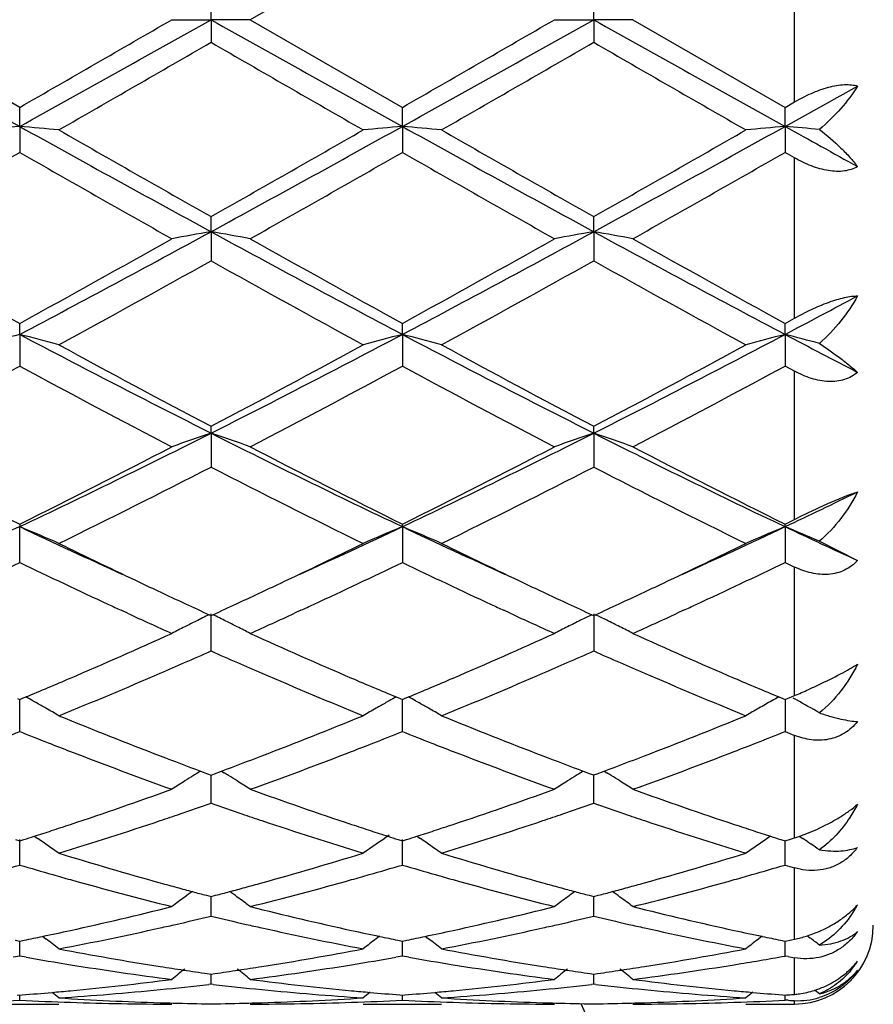
# Model space of a CAD drawing. Units: inches. Extents: x 5.6 to 16.3, y 6.8 to 11.7.
# Drawn here: x 6.3 to 6.5, y 10 to 10.3 of the extents above; entities that cross this region are included whole.
import ezdxf

# ---------------------------------------------------------------- set-up
doc = ezdxf.new("R2010")
doc.units = ezdxf.units.IN
doc.header["$LTSCALE"] = 1.21
doc.header["$MEASUREMENT"] = 0
doc.layers.get('0').update_dxf_attribs({"linetype": 'CONTINUOUS'})

msp = doc.modelspace()

# ---------------------------------------------------------------- linework, layer by layer
at = {"color": 7, "linetype": 'CONTINUOUS'}
for p, q in [((6.3811018845, 10.2974425485), (6.3424730805, 10.2751695021)), ((6.3325180681, 10.2751695021), (6.3325179407, 10.2809163299)), ((6.429685919, 10.2751695021), (6.4296858317, 10.2809164509)), ((6.2839341333, 10.2528965021), (6.2453045759, 10.2751695021)), ((6.3225637539, 10.2751695021), (6.3325180681, 10.2751695021)), ((6.3325180681, 10.2751695021), (6.3325179407, 10.2694226741)), ((6.3424730805, 10.2751695021), (6.3325180681, 10.2751695021)), ((6.3424730805, 10.2751695021), (6.3811018846, 10.252896456)), ((6.4197313574, 10.2751695021), (6.429685919, 10.2751695021)), ((6.429685919, 10.2751695021), (6.4296858317, 10.2694225531)), ((6.4396409532, 10.2751695021), (6.429685919, 10.2751695021)), ((6.4396409532, 10.2751695021), (6.4782697211, 10.2528961369)), ((6.4782696352, 10.2480741146), (6.4966824632, 10.2583211926)), ((6.2839340598, 10.2480741696), (6.283934133, 10.2528965022)), ((6.3811017571, 10.2480741641), (6.3811018845, 10.2528964561)), ((6.4782696352, 10.2480741146), (6.4782697209, 10.252896137)), ((6.4782697211, 10.2528961369), (6.4806823427, 10.2542838193)), ((6.2839340598, 10.2480741696), (6.283934133, 10.2414750574)), ((6.3811017571, 10.2480741641), (6.3811018845, 10.2414751033)), ((6.4782696352, 10.2480741146), (6.4782697209, 10.2414754207)), ((6.4806823427, 10.2400957764), (6.4782697209, 10.2414754207)), ((6.3325180681, 10.2213195698), (6.3325179407, 10.2251567114)), ((6.429685919, 10.2213196059), (6.4296858317, 10.22515683)), ((6.3325180681, 10.2213195698), (6.3325179407, 10.2139512255)), ((6.429685919, 10.2213196059), (6.4296858317, 10.2139511082)), ((6.2839340598, 10.1952421777), (6.283934133, 10.1980459183)), ((6.3811017571, 10.1952421612), (6.3811018845, 10.1980458743)), ((6.4782696352, 10.1952420154), (6.4782697209, 10.1980455696)), ((6.4782697211, 10.1980455696), (6.4806823427, 10.1993717059)), ((6.2839340598, 10.1952421777), (6.283934133, 10.1871971926)), ((6.3811017571, 10.1952421612), (6.3811018845, 10.1871972359)), ((6.4782696352, 10.1952420154), (6.4782697209, 10.1871975358)), ((6.4806823427, 10.1858951108), (6.4782697209, 10.1871975358)), ((6.3325180681, 10.1701698978), (6.3325179407, 10.1719049432)), ((6.3325180681, 10.1701698978), (6.3325179407, 10.1615495169)), ((6.429685919, 10.1701699683), (6.4296858317, 10.1719050533)), ((6.429685919, 10.1701699683), (6.4296858317, 10.1615494091)), ((6.4782697211, 10.1470623182), (6.4806823427, 10.1482604105)), ((6.283934133, 10.147062633), (6.2839340598, 10.1464180756)), ((6.283934133, 10.1373306265), (6.2839340598, 10.1464180756)), ((6.3811017571, 10.1464180491), (6.3811018845, 10.1470625933)), ((6.3811017571, 10.1464180491), (6.3811018845, 10.1373306653)), ((6.4782696352, 10.1464178142), (6.4782697209, 10.1470623182)), ((6.4782696352, 10.1464178142), (6.4782697209, 10.1373309326)), ((6.4869866165, 10.1427039352), (6.4966824632, 10.1378237297)), ((6.4782697209, 10.1373309326), (6.4806823427, 10.1361710358)), ((6.3113289269, 10.1244203814), (6.309687712, 10.1251773705)), ((6.3553499048, 10.1251774608), (6.3537051348, 10.1244188398)), ((6.4084953226, 10.1244209968), (6.406855447, 10.1251773862)), ((6.4525174479, 10.1251774735), (6.450874395, 10.1244196235)), ((6.3320431482, 10.1240495596), (6.3325179407, 10.123831291)), ((6.3325179407, 10.114845189), (6.3325180681, 10.1242853445)), ((6.3325179407, 10.123831291), (6.3329928606, 10.1240496406)), ((6.4292110137, 10.1240496712), (6.4296858316, 10.1238313872)), ((6.429685919, 10.1242854458), (6.4296858317, 10.114845096)), ((6.4296858316, 10.1238313872), (6.4301607363, 10.1240497266)), ((6.2833786804, 10.1027352258), (6.283934133, 10.1025031611)), ((6.283934133, 10.0943758774), (6.2839340717, 10.1025034029)), ((6.283934133, 10.1025031611), (6.2844894419, 10.102735152)), ((6.2844894419, 10.102735152), (6.2855112912, 10.1031627894)), ((6.3795246052, 10.1031628571), (6.3805463768, 10.1027352192)), ((6.3805463768, 10.1027352192), (6.3811018845, 10.1025031276)), ((6.3811018845, 10.0943759094), (6.3811017777, 10.1025033694)), ((6.3811018845, 10.1025031276), (6.3816571425, 10.1027350909)), ((6.3816571425, 10.1027350909), (6.3826790173, 10.1031627273)), ((6.4766925488, 10.1031625712), (6.4777142766, 10.1027349576)), ((6.4777142766, 10.1027349576), (6.4782697211, 10.1025028961)), ((6.4782696491, 10.1025031684), (6.4782696641, 10.1008281787)), ((6.4782697211, 10.1025028961), (6.4798781383, 10.1031756166)), ((6.4798781383, 10.1031756166), (6.4806823427, 10.1035128669)), ((6.4811919909, 10.1024227901), (6.4803416154, 10.1028990796)), ((6.2872737469, 10.1021885145), (6.2881079189, 10.1017178571)), ((6.3777619266, 10.1021885253), (6.3769282176, 10.1017181612)), ((6.3844413691, 10.1021885048), (6.3852756352, 10.1017177913)), ((6.4782696641, 10.1008281787), (6.4782696927, 10.0976036261)), ((6.4782696927, 10.0976036261), (6.4782697209, 10.0943761308)), ((6.3298773459, 10.0843425194), (6.3291784553, 10.0839084566)), ((6.3298794574, 10.0843267785), (6.3316535279, 10.0836667854)), ((6.3316535279, 10.0836667854), (6.3325179407, 10.0833463686)), ((6.3325179407, 10.0833463686), (6.3333826323, 10.0836669219)), ((6.3325179407, 10.0761801914), (6.3325180335, 10.0833464149)), ((6.3333826323, 10.0836669219), (6.335156609, 10.0843269486)), ((6.3351587297, 10.0843426826), (6.3358578929, 10.0839084832)), ((6.4270451531, 10.0843426333), (6.4263462262, 10.083908551)), ((6.4270472726, 10.0843269), (6.4288213673, 10.0836668876)), ((6.4288213673, 10.0836668876), (6.4296858317, 10.0833464462)), ((6.4296858317, 10.0833464462), (6.4305504902, 10.0836669825)), ((6.4296858317, 10.076180118), (6.4296858954, 10.0833464925)), ((6.4305504902, 10.0836669825), (6.4323245154, 10.0843270164)), ((6.4323266393, 10.0843427473), (6.4330257642, 10.0839085641)), ((6.2876177737, 10.0678015163), (6.2885043331, 10.0672012416)), ((6.3847854688, 10.0678014539), (6.3856720402, 10.0672011673)), ((6.4745861268, 10.0678013857), (6.4736998631, 10.0672013498)), ((6.4818855155, 10.0678469221), (6.4828281522, 10.0672088351)), ((6.2828567863, 10.0669455032), (6.283934133, 10.0666019006)), ((6.283934133, 10.0604868755), (6.2839340845, 10.0670044458)), ((6.283934133, 10.0666019006), (6.2850113029, 10.0669454264)), ((6.3800244723, 10.0669455045), (6.3811018845, 10.0666018751)), ((6.3811018845, 10.0604868993), (6.3811018, 10.0670044226)), ((6.3811018845, 10.0666018751), (6.3821789902, 10.0669453709)), ((6.4771924035, 10.0669452922), (6.4782697209, 10.0666016985)), ((6.4782697209, 10.0604870636), (6.4782696676, 10.066601674)), ((6.4782697209, 10.0666016985), (6.4798781384, 10.0671151177)), ((6.4798781384, 10.0671151177), (6.4806823427, 10.0673729036)), ((6.4840977079, 10.0663439023), (6.4848540845, 10.0658255477)), ((6.3313466007, 10.0527884101), (6.3325179407, 10.0524802592)), ((6.3325179407, 10.0524802592), (6.3336896052, 10.0527885275)), ((6.3325179407, 10.0474933488), (6.332518006, 10.0524800145)), ((6.4285144301, 10.0527884867), (6.4296858317, 10.0524803141)), ((6.4296858317, 10.0524803141), (6.4308574603, 10.0527885685)), ((6.4296858317, 10.0474932987), (6.4296858766, 10.0524800639)), ((6.282803788, 10.0413895395), (6.283934133, 10.0411590905)), ((6.283934133, 10.037362957), (6.2839341037, 10.0411588072)), ((6.283934133, 10.0411590905), (6.2850642852, 10.0413894864)), ((6.2897520295, 10.04238989), (6.2905919331, 10.0417481142)), ((6.3752836548, 10.0423900371), (6.3744435449, 10.0417481452)), ((6.3799714689, 10.0413895416), (6.3811018845, 10.0411590742)), ((6.3811018845, 10.0373629713), (6.3811018334, 10.0411587955)), ((6.3811018845, 10.0411590742), (6.3822319657, 10.0413894492)), ((6.3869196931, 10.0423898352), (6.3877595178, 10.0417481173)), ((6.4724518616, 10.0423898407), (6.4716117696, 10.0417479622)), ((6.4771394071, 10.041389404), (6.4782697209, 10.0411589615)), ((6.4782697209, 10.0373630704), (6.4782696866, 10.0411586792)), ((6.4782697209, 10.0411589615), (6.4798781384, 10.0414873343)), ((6.4798781384, 10.0414873343), (6.4806823427, 10.0416527296)), ((6.4840977079, 10.0423817741), (6.4845830769, 10.0420112685)), ((6.2839341332, 10.0373629572), (6.2822971127, 10.0370730801)), ((6.2855710724, 10.0370731114), (6.2839341332, 10.0373629572)), ((6.3811018845, 10.0373629715), (6.3794648218, 10.0370730817)), ((6.3827388099, 10.0370731356), (6.3811018845, 10.0373629715)), ((6.4790739309, 10.0372202476), (6.4782697209, 10.0373630704)), ((6.3315728615, 10.0329149013), (6.3325179407, 10.0327807182)), ((6.3325179407, 10.0327807182), (6.3334633469, 10.0329149618)), ((6.3325179407, 10.0302231393), (6.3325179764, 10.032780426)), ((6.4287406922, 10.032914942), (6.4296858317, 10.0327807478)), ((6.4296858317, 10.0327807478), (6.4306311991, 10.0329149841)), ((6.4296858317, 10.0302231148), (6.4296858563, 10.032780454)), ((6.3325179407, 10.0302231391), (6.3319900026, 10.0301623477)), ((6.3330459242, 10.0301623363), (6.3325179407, 10.0302231391)), ((6.4296858319, 10.0302231149), (6.4291578975, 10.0301623231)), ((6.4302137997, 10.0301623149), (6.4296858319, 10.0302231149)), ((6.283313716, 10.0274990726), (6.283934133, 10.0274505396)), ((6.283934133, 10.0261636517), (6.2839341221, 10.0274498041)), ((6.283934133, 10.0274505396), (6.284554374, 10.0274990558)), ((6.3804814032, 10.0274990721), (6.3811018845, 10.0274505334)), ((6.3811018845, 10.0261636558), (6.3811018655, 10.0274497985)), ((6.3811018845, 10.0274505334), (6.3817220597, 10.027499043)), ((6.4776493177, 10.0274990217), (6.4782697209, 10.0274504902)), ((6.4782697209, 10.0261636846), (6.4782697082, 10.0274497548)), ((6.4798781384, 10.0275773506), (6.4806823427, 10.0276420617)), ((6.2739792378, 10.0251695021), (6.293888487, 10.0251695021)), ((6.3711467481, 10.0251695021), (6.3910560719, 10.0251695021)), ((6.4683152006, 10.0251695021), (6.4806823427, 10.0251695021)), ((6.4790739309, 10.0261227484), (6.4782697209, 10.0261636846))]:
    msp.add_line(p, q, dxfattribs=at)
at = {"color": 9, "linetype": 'CONTINUOUS'}
for p, q in [((6.4806823427, 10.2542838193), (6.4806823427, 10.2960551852)), ((6.4806823427, 10.1993717059), (6.4806823427, 10.2400957764)), ((6.4806823427, 10.1482604105), (6.4806823427, 10.1858951108)), ((6.4806823427, 10.1035128669), (6.4806823427, 10.1361710358)), ((6.4806823427, 10.0673729036), (6.4806823427, 10.0934169244)), ((6.4806823427, 10.0416527296), (6.4806823427, 10.0597766461)), ((6.4806823427, 10.0276420617), (6.4806823427, 10.0369370651)), ((6.4806823427, 10.0251695021), (6.4806823427, 10.0260434532))]:
    msp.add_line(p, q, dxfattribs=at)
at = {"color": 7, "linetype": 'CONTINUOUS'}
for centre, radius, start, end in [((14.9426610839, 25.8308648298), 17.8268594664, 240.762050178, 240.9408413281), ((-2.3567021989, 25.7985024564), 17.7897840025, 299.05885377, 299.2380181998), ((-4.6365448397, 29.2376817008), 21.9015736888, 299.9084892514, 300.0251412186), ((15.0236542311, 25.8018327354), 17.7936257958, 240.7618363522, 240.9409612097), ((-2.2352551731, 25.7550136983), 17.7399769015, 299.0585299797, 299.2381978777), ((-4.383441814, 28.9671218274), 21.5892943907, 299.9077919221, 300.0261309287), ((15.1075248061, 25.7779701955), 17.7663084823, 240.7616677493, 240.941068182), ((-3.4742692157, 27.2552330998), 19.6135369108, 299.8698452494, 300.0000630814), ((13.9033581613, 23.3720668505), 15.1326437234, 239.9802439028, 240.1490181484), ((-3.2703850313, 27.0701337783), 19.3998781547, 299.8687968503, 300.0004494301), ((14.0216701546, 23.4090471661), 15.1752417091, 239.9809747726, 240.1492768658), ((6.4513650764, 8.3316617734), 1.9237124572, 94.9930765749, 95.2907689451), ((6.116482602, 8.3315127714), 1.9238626728, 84.7090457726, 85.0067031811), ((9.4460584017, 15.9327253572), 6.5049434646, 240.914714549, 241.4032417244), ((3.208350521, 15.951986768), 6.5269418106, 298.597736857, 299.0846150156), ((6.5485412235, 8.3315188827), 1.9238555354, 94.9929569051, 95.2906326722), ((6.2136179723, 8.3311638171), 1.9242131109, 84.7090487775, 85.006648631), ((9.5472809165, 15.9401153711), 6.5133726726, 240.9151444953, 241.4030404519), ((3.3052956364, 15.9524127418), 6.5274223987, 298.5976638619, 299.0845060202), ((6.6457474266, 8.3311009392), 1.9242751794, 94.9930107636, 95.2906044493), ((6.3100503981, 8.3229051563), 1.9325043932, 84.74675653, 85.0062385806), ((10.5803835679, 17.6327914786), 8.4475670618, 240.9484008601, 241.0911617534), ((9.7478978218, 16.2611586406), 6.9352821877, 240.1299558609, 240.4973086144), ((2.8677155102, 16.3477507567), 7.0349849839, 299.505709015, 299.8678509), ((10.1879243862, 16.8626748557), 7.6276472503, 240.146955619, 240.4809650515), ((2.9645725878, 16.3484182443), 7.0357188787, 299.5052351979, 299.8673428009), ((2.9952264174, 15.9880024998), 6.621040408, 299.3978601928, 299.7822812226), ((9.6032649892, 16.0419402511), 6.6830647009, 240.2195429433, 240.6003966921), ((3.0925861682, 15.9875407838), 6.6205442692, 299.3983796489, 299.7828240154), ((9.445523489, 15.5930053817), 6.1668108526, 240.2034562207, 240.6161922444), ((3.1786994824, 16.0069188819), 6.6428534579, 299.3994037488, 299.7825580823), ((4.4384270064, 13.6918475142), 3.9537507715, 297.82507629, 298.6241462648), ((6.5041514051, 9.232935519), 1.0031754753, 99.8512026017, 100.4287609698), ((6.16094264, 9.2331881951), 1.0029166173, 79.5718404888, 80.1495871882), ((8.2305909251, 13.6992410127), 3.9621481716, 241.3765304715, 242.1739029092), ((4.5375791567, 13.6881544738), 3.9495584564, 297.8246237103, 298.6245442083), ((6.6012905589, 9.2330908206), 1.0030175893, 99.8511049454, 100.428768498), ((6.2581246461, 9.2332851825), 1.0028186736, 79.5716316609, 80.1494363788), ((8.3262318347, 13.6963737692), 3.958899828, 241.3760493204, 242.1740776186), ((8.388215456, 14.0254882826), 4.3677585713, 240.6186418642, 241.1985392133), ((4.3081359002, 13.7945741453), 4.1035099544, 298.782749213, 299.3999906073), ((8.3683454123, 13.8150602686), 4.1269758863, 240.6012050651, 241.2149271946), ((4.4106345766, 13.7849718024), 4.0925272174, 298.7820647605, 299.4009610953), ((8.5815813081, 14.0236046436), 4.3656410595, 240.6176121154, 241.1977839117), ((4.3732392181, 13.7130892499), 4.0103291669, 298.6152541981, 299.2458524197), ((8.2760352581, 13.6845157647), 3.9776975481, 240.7511588914, 241.3869222196), ((4.4747206127, 13.7053318398), 4.0014532886, 298.6142278402, 299.2462278695), ((8.2753732165, 13.5075888673), 3.775527991, 240.7346195222, 241.404433273), ((4.809171266, 13.3591590325), 3.5771860808, 297.8135189102, 298.1474744979), ((6.4621805076, 9.5036649388), 0.7141784606, 104.4528082473, 105.2791094979), ((6.105657709, 9.5035803975), 0.7142677898, 74.7203942441, 75.5465615216), ((7.5970147971, 12.6800665784), 2.8104329425, 242.146233128, 243.2608382455), ((5.0638324703, 12.6881684544), 2.8195531343, 296.7411055503, 297.8520993065), ((6.5593566427, 9.503615518), 0.7142284074, 104.4524745604, 105.278732205), ((6.2027909614, 9.5034543218), 0.7143984565, 74.7204027266, 75.5464098471), ((7.6951719678, 12.6820003907), 2.8126050222, 242.146817386, 243.2605636739), ((5.1611404214, 12.687919979), 2.8192681312, 296.7408356481, 297.8519401949), ((6.6565651923, 9.5034650326), 0.7143841401, 104.4526239925, 105.2786539819), ((6.2993169847, 9.501008225), 0.7169271978, 74.8249195486, 75.5455274414), ((7.9434358966, 12.9720277282), 3.139625944, 242.1817062175, 242.5609741747), ((7.7278643624, 12.8228965579), 2.9957884069, 241.4018220132, 242.2399755081), ((4.9862597811, 12.7312238743), 2.891802971, 297.7453591874, 298.6136408625), ((7.7702441765, 12.7206616486), 2.8798015311, 241.3852568161, 242.2571727519), ((5.0833691871, 12.7313842395), 2.8919720282, 297.7449065878, 298.6131462776), ((4.9448281797, 12.6640877795), 2.8157044827, 297.507542152, 298.3974261901), ((7.5791641801, 12.5814077533), 2.7221067363, 241.5873129516, 242.507796863), ((5.0420372937, 12.6639568157), 2.8155695683, 297.5080400884, 298.3979536434), ((7.7277710619, 12.6783299946), 2.8318298492, 241.6050061556, 242.4898217024), ((5.1373502537, 12.6674136632), 2.8194923402, 297.5090273513, 298.3977049462), ((5.3576942104, 12.1025931252), 2.1643800691, 295.3373388315, 296.7689671971), ((6.5197034492, 9.6173929415), 0.5836100842, 108.7075048398, 109.742499304), ((6.1453947765, 9.6175313937), 0.5834590324, 70.2585823152, 71.2939094753), ((7.3096103168, 12.1072184088), 2.169531331, 243.2325622405, 244.6607839509), ((5.4556486466, 12.1009822478), 2.1625874934, 295.3367639343, 296.7695838301), ((6.6168400002, 9.6174798766), 0.5835177697, 108.7073295145, 109.7425129371), ((6.2425774666, 9.6175839295), 0.5834045794, 70.2582092392, 71.2936373378), ((7.4060988619, 12.1058048522), 2.1679632466, 243.2317656134, 244.6610245988), ((7.2961422334, 12.1861841838), 2.2765284837, 242.5098230053, 243.6004650243), ((5.3076177924, 12.1155780068), 2.1973270976, 296.3798397379, 297.5097960493), ((7.393823199, 12.187149402), 2.2776212695, 242.5095951516, 243.5996974396), ((5.4061660172, 12.1128505883), 2.194270354, 296.3791897473, 297.5107172207), ((7.4564452402, 12.1191597818), 2.2013622492, 242.4903657001, 243.6182346306), ((5.3411491721, 12.088612826), 2.1671144485, 296.0805936804, 297.2233446397), ((7.2897560614, 12.0205789857), 2.0910034399, 242.7554803132, 243.9398121959), ((5.4394470743, 12.0863870694), 2.1646183994, 296.0796221528, 297.2236968385), ((7.416880021, 12.0803017333), 2.1578143685, 242.7742713543, 243.9219443819), ((5.6070828688, 11.9873287075), 2.0366441267, 295.325234998, 295.8996809336), ((6.4826771115, 9.6678521496), 0.5181931552, 112.5525627234, 113.7496733278), ((6.08515781, 9.667793861), 0.518259719, 66.2496025428, 67.446519241), ((7.0729241412, 11.8127161985), 1.8436525656, 244.6625033813, 245.557471087), ((5.5901394801, 11.8170595875), 1.8484221578, 294.4424651885, 295.3351319529), ((6.578850755, 9.6701648308), 0.5156760554, 112.5491137253, 113.7520858302), ((6.1832867726, 9.670044375), 0.5158126069, 66.2466651819, 67.4492478556), ((7.1690419013, 11.8104749623), 1.8411776344, 244.6621863272, 245.558303602), ((5.6879282429, 11.8157375876), 1.8469618357, 294.4419391114, 295.3352694116), ((6.676063608, 9.6700613888), 0.5157886192, 112.5493313719, 113.7519719858), ((6.2799760421, 9.6689087432), 0.5170447388, 66.3985230413, 67.4485178371), ((7.2809273988, 11.8420904752), 1.8760504414, 244.6691590827, 245.2897389799), ((7.1141685976, 11.8198412016), 1.8674765589, 243.9442682912, 244.6571719827), ((5.5603878081, 11.8001143329), 1.8455724615, 295.3377776502, 296.0591908805), ((7.2103679233, 11.8178650771), 1.8652759703, 243.944325092, 244.6580300146), ((5.657957576, 11.7993105436), 1.8446740874, 295.337226256, 296.0589606111), ((5.5095961289, 11.7446734704), 1.784138549, 294.9208978983, 295.7224591075), ((7.0478115831, 11.7226272817), 1.7597369812, 244.2728416151, 245.085469825), ((5.6064978683, 11.7451959458), 1.7847246685, 294.921611817, 295.7228734973), ((7.1462729731, 11.7253624269), 1.7627625111, 244.2735524584, 245.0847273112), ((5.7027835377, 11.7470481124), 1.7867759287, 294.9222827709, 295.7225845327), ((7.0578945767, 11.7015613439), 1.7364924645, 244.6647814423, 245.074349989), ((5.6101213193, 11.6951046284), 1.7293809813, 294.9262881398, 295.3374507662), ((7.1565569886, 11.7047666095), 1.7400289097, 244.6654145407, 245.0741944388), ((5.7070839153, 11.6955798331), 1.7298984043, 294.9258225456, 295.33690965), ((7.0165370635, 11.6555007174), 1.685682518, 245.088389471, 245.2080009194), ((7.0315357832, 11.6449704053), 1.6740639669, 245.0761922215, 245.3016416033), ((5.6329424858, 11.6460234801), 1.6752536809, 294.7006407744, 294.9259445204), ((5.6515321907, 11.6489380478), 1.6784533658, 294.7919888973, 294.912053552), ((7.1134599524, 11.6549337537), 1.6850651236, 245.0877585796, 245.2074749505), ((7.1294440757, 11.6465535891), 1.6758116008, 245.0760378195, 245.301257984), ((5.7297080217, 11.6469214542), 1.6762375441, 294.7003099068, 294.9254822419), ((5.7484043891, 11.6495381938), 1.6791220341, 294.7925510193, 294.9126232183), ((6.989332511, 11.5963182036), 1.6205468395, 245.2676789503, 245.7042491242), ((6.542422546, 9.6929667895), 0.479682672, 116.455523215, 116.8380238596), ((6.5440273416, 9.6897375614), 0.483288678, 116.0166088833, 116.4552993156), ((6.1210510967, 9.6897902926), 0.4832227518, 63.5464613334, 63.9851737221), ((6.1226865069, 9.6930812758), 0.4795478187, 63.1635277942, 63.5462385326), ((5.6730083278, 11.6023065499), 1.6271140792, 294.2955161956, 294.7302129644), ((7.0857230368, 11.5945972671), 1.6186585936, 245.2671281383, 245.704255548), ((6.639525071, 9.6930957433), 0.4795382261, 116.3945683235, 116.8380305075), ((6.6411404213, 9.6898445302), 0.4831686174, 116.0163289311, 116.3947614625), ((6.2182679121, 9.6898960733), 0.4831063006, 63.6063824439, 63.9848916652), ((6.2198869586, 9.6931549899), 0.4794673657, 63.1630260306, 63.6065706959), ((5.7701147216, 11.6023996328), 1.6272242135, 294.2961406862, 294.7308639326), ((6.5411684269, 9.6954468487), 0.4769035521, 116.8381005615, 117.2828405937), ((6.1239343119, 9.6955492155), 0.4767823634, 62.7185593876, 63.1634405565), ((6.6380918305, 9.6959245449), 0.4763670601, 116.8378209588, 117.2830731788), ((6.2213693489, 9.6960806204), 0.4761876111, 62.7178219233, 63.1632598198), ((5.7053870608, 11.4857156303), 1.4993354535, 293.2321415584, 294.3074897808), ((6.9712044003, 11.5119554335), 1.5280053799, 245.702667382, 246.7578533082), ((5.8025914824, 11.4856100251), 1.4992240549, 293.2324505127, 294.3078687705), ((7.068223957, 11.5115864021), 1.5276080086, 245.7020422379, 246.7574953126), ((5.7190583541, 11.4996951989), 1.5146426029, 293.614566621, 293.892340713), ((6.9430505378, 11.4929070192), 1.5072506296, 246.104877691, 246.3840368429), ((5.8167619655, 11.4984622655), 1.5132984298, 293.6146720167, 293.8927008052), ((7.0399357509, 11.492290332), 1.5065723819, 246.1052081442, 246.3844932246), ((5.7324457379, 11.4691112589), 1.4812569893, 293.3543636915, 293.6139879245), ((6.9289275191, 11.4605764807), 1.4719699941, 246.3835883794, 246.6447786058), ((5.830536603, 11.4669938351), 1.4789472652, 293.3540546748, 293.6140749326), ((7.0259579889, 11.4602916046), 1.4716539592, 246.3840490062, 246.6453030251), ((5.7396165524, 11.4060806533), 1.4126556644, 292.7326423446, 293.2304642338), ((5.76129647, 11.4020717811), 1.4082731001, 292.2214895967, 293.3579668644), ((6.8942623268, 11.3795429741), 1.3838336822, 246.6323879739, 247.7889642862), ((6.9292319884, 11.4149695516), 1.422327322, 246.7696879633, 247.26407272), ((5.837418943, 11.404602127), 1.4110467957, 292.7320723579, 293.2304688604), ((5.858373079, 11.4023175213), 1.4085349949, 292.2211350107, 293.3574123456), ((6.9916576576, 11.3801085911), 1.3844430935, 246.6330417389, 247.7891203208), ((7.0258968239, 11.4137844655), 1.4210401421, 246.7694712527, 247.2643189818), ((6.4270675934, 10.2311609687), 0.1384506383, 292.7833773528, 294.3988782256), ((6.4213159286, 10.2440387451), 0.1525542805, 294.3682149797, 295.4756574151), ((6.0607666451, 9.6997602338), 0.4617943138, 60.6269780008, 60.8771539961), ((6.6042502387, 9.699766688), 0.4617794827, 119.1211708377, 119.3713824869), ((6.157894471, 9.6996922564), 0.4618730638, 60.6268114543, 60.8769312505), ((6.7014775481, 9.69966325), 0.4618984877, 119.1213760625, 119.3715118511), ((6.2562454293, 9.7017779464), 0.4594749682, 59.8553719805, 60.6874767422), ((6.0617511308, 9.7015039567), 0.4597918677, 60.1517071483, 60.5079544915), ((6.0625765936, 9.7029418497), 0.4581338795, 59.6752714849, 60.151746565), ((6.6023897863, 9.7030365754), 0.4580173494, 119.8466524449, 120.323276513), ((6.6032580631, 9.7015242071), 0.4597612422, 119.4903466945, 119.8467064052), ((6.158876197, 9.7014310797), 0.4598762411, 60.1516316702, 60.5077952031), ((6.1596990208, 9.7028643732), 0.4582235556, 59.675288841, 60.1516708474), ((6.699622374, 9.7029245248), 0.458146451, 119.8466685902, 120.3231251085), ((6.7006085056, 9.7012051881), 0.4601285141, 119.3713800204, 119.8466251245), ((6.7813887988, 11.2922129249), 1.2895204644, 247.7871918029, 249.0178391683), ((5.8890260814, 11.2786467491), 1.2749273334, 290.9747067255, 292.2194711348), ((6.878284682, 11.291552209), 1.2888060666, 247.7872698491, 249.0186122113), ((5.9862928179, 11.2784210646), 1.274681241, 290.9742004947, 292.2192175246), ((5.8095907697, 11.283875993), 1.2805905478, 291.3916265173, 291.740896528), ((6.7566629423, 11.2798586258), 1.2762608955, 248.2596258579, 248.6100643112), ((5.906552125, 11.2843734166), 1.2811290103, 291.3920996261, 291.741230873), ((6.8542045454, 11.2808306494), 1.2773022264, 248.260198531, 248.610346828), ((6.0032870547, 11.2854754251), 1.2823127786, 291.3921752816, 291.740962499), ((6.9563353987, 11.2933060722), 1.2907283977, 248.2606731272, 248.3759240033), ((6.7484201553, 11.258810565), 1.2536563738, 248.6099965194, 248.8854626782), ((5.9169642879, 11.2578303759), 1.252616803, 291.115874384, 291.3914914116), ((6.8462077417, 11.2604104082), 1.2553719934, 248.6102810562, 248.8853815071), ((6.0138087395, 11.2586532452), 1.2535007151, 291.1161049974, 291.3915618787), ((6.7255584179, 11.1989184754), 1.1895497715, 248.8735036659, 250.1974890605), ((6.7543926842, 11.2225449372), 1.2148053574, 249.0300799355, 249.5463470863), ((5.9121844426, 11.2183684778), 1.21035352, 290.4543921909, 290.972486645), ((5.935168735, 11.2104708842), 1.2018790777, 289.8092382411, 291.1196604826), ((6.8225752833, 11.1984957023), 1.1891009318, 248.8729490713, 250.1974214816), ((6.8520559481, 11.2238533236), 1.2162042774, 249.0303476829, 249.5460153978), ((6.0092295355, 11.2187177275), 1.2107236049, 290.4540630342, 290.9720090638), ((6.0322153331, 11.2107684877), 1.2022001696, 289.8098694168, 291.1199312216), ((6.5671356981, 9.7015448432), 0.4503616098, 122.0588499196, 122.3939087964), ((6.5674218372, 9.7010884772), 0.4509002613, 121.8955695306, 122.0588841427), ((6.0976801095, 9.7011655647), 0.4508001754, 57.9430653309, 58.1063340163), ((6.0979852119, 9.7016522115), 0.4502257954, 57.6078344226, 57.9431018862), ((6.6642644631, 9.7016051509), 0.4502898783, 122.0587065682, 122.393834401), ((6.6645518265, 9.7011468299), 0.4508308365, 121.8954049591, 122.0587409529), ((6.1948686247, 9.7012054953), 0.4507554348, 57.9425794717, 58.1058856924), ((6.1951704394, 9.7016868891), 0.4501872516, 57.6073371706, 57.9426156291), ((6.5667435553, 9.7021625815), 0.4496299155, 122.3938866048, 122.8927638805), ((6.0983733671, 9.7022638344), 0.4495014011, 57.1087990878, 57.6078478524), ((6.6638703215, 9.7022260383), 0.4495544541, 122.3938119938, 122.8927856705), ((6.1955533186, 9.7022901921), 0.4494727092, 57.1082674224, 57.6073500756), ((5.9485395142, 11.1180044922), 1.1036059968, 288.3955918564, 289.8105417054), ((6.7214734627, 11.1323756265), 1.1188131104, 250.199131523, 251.5948682756), ((6.0457240297, 11.117939162), 1.1035388013, 288.3958431998, 289.8108651667), ((6.818578338, 11.1321696891), 1.1185980085, 250.1985942658, 251.5945876647), ((5.9661800441, 11.1243889935), 1.1103806318, 288.8367706024, 289.2639810309), ((6.6973739032, 11.1199953472), 1.1057440722, 250.7333971682, 251.16243568), ((6.0635639084, 11.1237532971), 1.109709344, 288.8368008376, 289.2642817801), ((6.7944432409, 11.1197299945), 1.105461131, 250.7336822895, 251.1628305752), ((5.9726439482, 11.1054868854), 1.0904038572, 288.555787972, 288.8359966821), ((6.691778362, 11.1035974738), 1.088417782, 251.1624979792, 251.443113306), ((6.0701807494, 11.1044040427), 1.0892599921, 288.5555181509, 288.836006978), ((6.7888988832, 11.1034817475), 1.0882929793, 251.1628922808, 251.4435512933), ((5.9601156785, 11.0834135492), 1.067129483, 288.1209819911, 288.3919111367), ((5.984342634, 11.0704173502), 1.0534345924, 287.088255316, 288.5595725414), ((6.6766667911, 11.0579169372), 1.0403030848, 251.4314505026, 252.9213778806), ((6.7050913589, 11.083855631), 1.0676026587, 251.6069278803, 251.8776415474), ((6.057646037, 11.0823194254), 1.065976925, 288.1207430213, 288.3919788033), ((6.0814741121, 11.070552568), 1.0535744506, 287.087971434, 288.5591098833), ((6.7739245231, 11.0582148294), 1.0406140607, 251.4319976937, 252.9214959085), ((6.8020760797, 11.0832954906), 1.0670135344, 251.6067571157, 251.8776618165), ((5.9667438895, 11.063041149), 1.0457059027, 287.7194550328, 287.8693736634), ((5.9639203301, 11.0717900714), 1.0548991679, 287.8695234687, 288.1209406122), ((6.6274263824, 9.6975785282), 0.446731825, 123.9776663805, 125.0070125097), ((6.7011367811, 11.0717750893), 1.0548913183, 251.8776843774, 252.1291241878), ((6.6982045694, 11.0626902407), 1.0453449927, 252.1292798695, 252.2792486409), ((6.0640381024, 11.0626724219), 1.0453162127, 287.7189992468, 287.8689744136), ((6.0613137279, 11.0711142158), 1.0541867309, 287.8691190825, 288.1207030813), ((6.7981067761, 11.0711699591), 1.0542548556, 251.87770499, 252.1292818617), ((6.7951644668, 11.0620537446), 1.0446755789, 252.129438275, 252.2794950079), ((6.4653122794, 10.1152458364), 0.0502797825, 287.7997245854, 289.196489999), ((6.4640173287, 10.1189286012), 0.0541835653, 289.2092020175, 295.0203498548), ((6.0375604723, 9.6975310215), 0.4467984925, 54.9914140765, 55.8300962208), ((6.134680634, 9.6974631302), 0.4468813064, 54.991432845, 55.8299361431), ((6.7246446021, 9.6975055434), 0.4468201558, 124.1681585267, 125.0068706458), ((6.2317693926, 9.6973384437), 0.4470286425, 55.6354274478, 55.8323214543), ((6.2317933439, 9.6973735346), 0.4469861568, 55.1856049038, 55.5178858904), ((6.584120205, 11.0080780468), 0.9881720256, 252.920060631, 254.4758179053), ((6.0832419289, 11.0001396195), 0.9799002979, 285.5172819141, 287.0862126041), ((6.6811905546, 11.0077654337), 0.9878446414, 252.920126207, 254.4764172298), ((6.1804441198, 11.0000418364), 0.9797969179, 285.5168930172, 287.0860067877), ((6.005304197, 11.0022263893), 0.9820936578, 285.9719148022, 286.4817633026), ((6.5617784586, 10.9995795417), 0.9793326832, 253.5183766778, 254.02963718), ((6.1024019084, 11.0024469843), 0.9823250369, 285.9722902566, 286.4820306478), ((6.6590946368, 11.0001087991), 0.979882281, 253.5188339041, 254.0298005137), ((6.1994133395, 11.0029877714), 0.9828878194, 285.9724151623, 286.481832209), ((6.7587213548, 11.0084661784), 0.9885937088, 253.5195925349, 253.6653565048), ((6.5583887835, 10.9877455642), 0.9670228127, 254.0298058083, 254.3061016493), ((6.1067934158, 10.9871649359), 0.9664245321, 285.6949365137, 285.9712957659), ((6.6557879575, 10.9885644363), 0.9678736827, 254.0299646292, 254.3060332765), ((6.2038478217, 10.9875562528), 0.9668317892, 285.6951222223, 285.9714121622), ((6.5492854435, 10.9547080601), 0.9327545097, 254.2954992185, 255.9323813625), ((6.573978763, 10.9722781805), 0.9509639372, 254.4872534161, 254.7523037751), ((6.090734777, 10.9733781169), 0.9521097049, 285.2490510869, 285.5136559847), ((6.1139550426, 10.9614690113), 0.9397493347, 284.0736613929, 285.6983832425), ((6.6463988852, 10.9544887265), 0.9325285891, 254.295072268, 255.9323337219), ((6.6713594507, 10.973057973), 0.9517721662, 254.4874660675, 254.7522743429), ((6.1878697056, 10.9735197342), 0.9522549941, 285.2487237286, 285.5133023585), ((6.2110818949, 10.9616007669), 0.9398871104, 284.0741338465, 285.6986024161), ((6.5719333739, 10.9647763828), 0.9431882967, 254.7523323973, 254.9981314354), ((6.5895473562, 9.6917158293), 0.4467613165, 125.8672947113, 126.1725557257), ((6.5701110067, 10.9579778283), 0.936149734, 254.998158765, 255.2234890393), ((6.0948819883, 10.9580461172), 0.9362266722, 284.7780038902, 285.0033165025), ((6.0929294328, 10.965329598), 0.943767333, 285.0033458664, 285.2490205711), ((6.0755824265, 9.6918190596), 0.4466230015, 53.829281991, 54.1346893001), ((6.6692486322, 10.9653162162), 0.9437478062, 254.7523038343, 254.9979638409), ((6.6866722451, 9.6917733914), 0.4466896374, 125.8671579537, 126.1724774356), ((6.6673691927, 10.9583048292), 0.9364888917, 254.9979920261, 255.2232451395), ((6.1919915662, 10.9582811239), 0.9364687305, 284.7777845881, 285.0030426928), ((6.1900507697, 10.9655208814), 0.9439641144, 285.0030718482, 285.2486934027), ((6.1727683304, 9.6918506739), 0.4465868774, 53.8287583953, 54.1341854118), ((6.1071113359, 10.9093265205), 0.8859948024, 282.3632806922, 284.0740496261), ((6.5898921867, 9.6912451318), 0.4473448095, 126.1726258291, 126.6974322488), ((6.0752414678, 9.69135368), 0.4471999163, 53.3042030245, 53.8292077864), ((6.559777363, 10.917213135), 0.8940950153, 255.9337400493, 257.6290335904), ((6.2042857742, 10.9092841709), 0.885952062, 282.3634539162, 284.0742868821), ((6.6870149953, 9.6913055341), 0.4472696096, 126.1725472792, 126.6974552205), ((6.1724219197, 9.6913778555), 0.447173015, 53.303644358, 53.8286834826), ((6.6569218784, 10.9170944731), 0.8939742347, 255.9333437676, 257.6288499047), ((6.4699845419, 10.0651935293), 0.0305448793, 328.2471191706, 330.9333965103), ((6.1263335493, 10.9120926918), 0.8888442087, 282.8227198869, 283.4130286814), ((6.5380708592, 10.9093008982), 0.8859820849, 256.5848138555, 257.1770828432), ((6.2235776496, 10.9117588072), 0.8885018019, 282.8226892321, 283.4132420585), ((6.6352096889, 10.9091933278), 0.8858707558, 256.5850287865, 257.1773715643), ((6.4703799153, 10.0649510397), 0.0300810714, 326.9940124501, 328.2435522527), ((6.1287880153, 10.901377875), 0.877851872, 282.5568922222, 282.8217238581), ((6.5360317611, 10.9003592798), 0.8768109101, 257.1773281974, 257.4423350135), ((6.2260779489, 10.9008439337), 0.8773042256, 282.5566953905, 282.8216732118), ((6.633187827, 10.9003270841), 0.8767769013, 257.1776148471, 257.4426473864), ((6.4806823427, 10.0451695021), 0.02, 270, 360), ((6.1118956743, 10.8876764816), 0.8638224638, 281.8817084919, 282.3607660461), ((6.1328507406, 10.8829283107), 0.8589603385, 280.8057469081, 282.5599307471), ((6.5308020159, 10.876260383), 0.8521514635, 257.4332584113, 259.2015054373), ((6.5535342091, 10.8894441858), 0.8656333115, 257.638893396, 258.116846945), ((6.2091616415, 10.8872269341), 0.8633623712, 281.8814669885, 282.3607950423), ((6.2300058136, 10.8830086721), 0.8590416206, 280.8055617523, 282.5596013782), ((6.6279990664, 10.8764162764), 0.8523099543, 257.4336412998, 259.2015804524), ((6.6506425711, 10.8891661019), 0.8653490645, 257.6387836317, 258.1169350729), ((6.4743964119, 10.0720713791), 0.031061345, 281.6756719918, 287.4865133818), ((6.4739238952, 10.0736783872), 0.0327360879, 287.4301641108, 293.4167247936), ((6.1134263576, 10.8804034173), 0.8563900714, 281.5615362289, 281.8816801339), ((6.0174592513, 9.6851684543), 0.4491664677, 52.0170362165, 52.5486282427), ((6.6475043109, 9.6852394845), 0.4490663727, 127.4495959754, 127.981333448), ((6.551587038, 10.880227617), 0.8562133031, 258.117355462, 258.4375710788), ((6.2106410746, 10.8801972365), 0.8561786835, 281.5612172363, 281.8814396079), ((6.1145727581, 9.6850989477), 0.4492545335, 52.0170556286, 52.5485437196), ((6.7447264353, 9.6851688749), 0.449155058, 127.4495917015, 127.981186894), ((6.648691544, 10.879931238), 0.8559103592, 258.1174451473, 258.4377563468), ((6.2118922759, 9.6852860871), 0.4490135054, 52.2176334655, 52.60468272), ((6.4484977238, 10.8497517489), 0.825166838, 259.2008206819, 261.0160039092), ((6.2172663335, 10.8455868227), 0.820939118, 278.9790978011, 280.8036778921), ((6.5456397033, 10.8496211406), 0.8250337452, 259.2008679202, 261.0163670701), ((6.3144423672, 10.8455577572), 0.8209091466, 278.9788695422, 280.8035383927), ((6.4272501589, 10.8418250596), 0.8171283018, 260.0152189694, 260.8145190549), ((6.4242830771, 10.8229139293), 0.7979860404, 260.8080735797, 262.6765792487), ((6.2402705017, 10.8262466571), 0.8013531836, 277.3273167172, 279.1879986666), ((6.2374711288, 10.8436300793), 0.8189605602, 279.1871429265, 279.9845620634), ((6.5244709796, 10.8421489549), 0.8174564714, 260.0154906107, 260.8144813378), ((6.5214371997, 10.8228066324), 0.7978779004, 260.8078194416, 262.6765572562), ((6.3374294574, 10.8262873061), 0.801394638, 277.3275783875, 279.1881447605), ((6.3344219368, 10.8449149909), 0.8202635487, 279.1877620116, 280.1000603774), ((6.6229002685, 10.8494116187), 0.8248277631, 259.9579228569, 260.0713679375), ((6.4769097823, 10.0488061584), 0.0235246877, 320.3244799974, 327.1937693044), ((6.4453860025, 10.8307748491), 0.8059368324, 261.023834075, 261.4489413218), ((6.605912187, 9.6801026261), 0.4513563398, 128.3502722054, 128.885863812), ((6.4445784529, 10.8254036877), 0.800505303, 261.4489363743, 261.8845712102), ((6.2204441841, 10.8254125143), 0.8005158973, 278.1163018431, 278.5519463947), ((6.0592345689, 9.6802180738), 0.4511974697, 51.1157981945, 51.6516060248), ((6.2195805478, 10.8311561068), 0.8063240573, 278.5519412115, 278.9767107516), ((6.5426051307, 10.8311095934), 0.8062754309, 261.0239512996, 261.4488637446), ((6.7030322518, 9.6801618655), 0.4512803845, 128.3501919982, 128.8858872891), ((6.5417713945, 10.8255643159), 0.8006678273, 261.4488586905, 261.8844145149), ((6.3175975674, 10.8255256011), 0.800629872, 278.1161845667, 278.5517711996), ((6.1564153662, 9.6802412475), 0.4511713176, 51.115228431, 51.6510705459), ((6.3167379621, 10.8312425084), 0.8064110441, 278.5517659986, 278.9765049258), ((6.4791652992, 10.0502613546), 0.0225584097, 305.8368799418, 310.286403245), ((6.2234472626, 10.8023198627), 0.7772281896, 275.4163067562, 277.3266294769), ((6.243351136, 10.8022060538), 0.7771153922, 275.6338224702, 276.5494907852), ((6.4215131036, 10.8005343778), 0.7754350548, 263.4490236326, 264.3665746762), ((6.4419650979, 10.805685063), 0.7806138053, 262.677531389, 264.5795961077), ((6.3206169248, 10.8022906454), 0.7771989483, 275.4163809274, 277.3267536242), ((6.3405355066, 10.8020512956), 0.7769597892, 275.6337360396, 276.5495852477), ((6.5186782056, 10.8005250226), 0.7754254655, 263.449148543, 264.3667293043), ((6.5391270353, 10.8056163438), 0.7805448901, 262.6773205986, 264.5795330399), ((6.224497038, 10.7912424662), 0.7661010903, 274.496229295, 275.0660603641), ((6.2242147383, 10.7944491105), 0.7693201362, 275.0659141332, 275.4147341439), ((6.0060034858, 9.67652674), 0.4533520892, 50.5789644812, 50.862779849), ((6.2443821581, 10.7917100072), 0.7665688296, 273.7028366532, 275.6341482752), ((6.420456432, 10.7893202963), 0.764171409, 264.3628823923, 266.3003051172), ((6.4408259425, 10.7944360679), 0.7693075068, 264.5849174575, 264.9336122486), ((6.6589542658, 9.6766004391), 0.4532459535, 129.1354739018, 129.4193850986), ((6.4405343152, 10.7911237995), 0.7659824257, 264.9334612726, 265.5034046651), ((6.3216719323, 10.7911753032), 0.7660335816, 274.4960855168, 275.0659629424), ((6.3214007917, 10.7942552598), 0.7691254494, 275.0658223934, 275.4147507361), ((6.1031139283, 9.6764569764), 0.4534422679, 50.5789844801, 50.8627373716), ((6.3415475106, 10.7917575981), 0.7666164654, 273.7027734474, 275.6339905232), ((6.5176290452, 10.7893892755), 0.7642405128, 264.3630557161, 266.300327536), ((6.537983923, 10.7943297623), 0.7692007994, 264.5848831472, 264.933681794), ((6.756176857, 9.6765327387), 0.4533326311, 129.1353988951, 129.4192377088), ((6.5376932368, 10.7910281611), 0.7658864269, 264.9335314442, 265.5035147203), ((6.4189934447, 10.7892529207), 0.7641051106, 274.4492520201, 274.5702324305), ((6.478693355, 10.0508567176), 0.0233050357, 287.5354893365, 290.7069225853), ((6.2006410191, 9.6768876494), 0.4528812595, 50.7818157663, 50.9883878899), ((7.0006823427, 10.2751695021), 1.1875, 192.1320886411, 257.8189995078), ((6.2451884448, 10.7793117963), 0.7541441213, 271.9658168503, 272.9449837987), ((6.322683296, 10.7794249068), 0.754257261, 267.0551940645, 268.0342816777), ((6.3426555892, 10.7809359531), 0.7557695279, 266.3003380598, 268.2549552836), ((6.3225665654, 10.7757753658), 0.7506058636, 268.0336311038, 269.9997853644), ((6.3425045336, 10.7769512442), 0.7517820676, 268.2572144636, 268.5057651646), ((6.3424846001, 10.7761487803), 0.7509793568, 268.5056889815, 269.2395739282), ((6.3225516126, 10.7760354085), 0.7508659905, 270.7605156049, 271.4945778549), ((6.3225291566, 10.7769394064), 0.7517702666, 271.4944917334, 271.7428776913), ((6.3424637717, 10.7761588619), 0.7509893598, 270.0007101998, 271.9658900797), ((6.3224305362, 10.7798753356), 0.7547078372, 271.7435822582, 273.7010021597), ((6.3423561058, 10.7792981228), 0.7541304664, 271.9658833698, 272.9450440351), ((6.4198540734, 10.7795027309), 0.7543351336, 267.0552681833, 268.0342662852), ((6.4398221194, 10.7809244038), 0.7557579346, 266.3003613534, 268.2550345569), ((6.4197422395, 10.7762209621), 0.7510514601, 268.0342050674, 269.9991697999), ((6.4396747237, 10.77703134), 0.7518621884, 268.2572278083, 268.5057292581), ((6.439653159, 10.7761630111), 0.7509935924, 268.5056464045, 269.2395373811), ((6.419718922, 10.7760737767), 0.7509043603, 270.7605211235, 271.4945447042), ((6.4196963352, 10.7769831598), 0.7518140232, 271.4944578885, 271.7428484579), ((6.4396314378, 10.776135502), 0.7509659999, 270.000725986, 271.9659456001), ((6.419598639, 10.7798921637), 0.7547246528, 271.7435451645, 273.700946193), ((6.4395212012, 10.7793498564), 0.7541822441, 271.9659381297, 272.9450501779), ((6.5170858073, 10.7807983755), 0.7556323212, 267.1165345391, 267.2386404204), ((6.4815721744, 10.0445009584), 0.018478942, 267.2399217835, 286.8664418776)]:
    msp.add_arc(centre, radius, start, end, dxfattribs=at)
at = {"color": 9, "linetype": 'CONTINUOUS'}
msp.add_arc((7.0006823427, 10.2751695021), 0.62625, 203.5113407248, 246.4883042189, dxfattribs=at)
at = {"color": 7, "linetype": 'CONTINUOUS'}
for points, knots in [([(6.4806823427, 10.2542838193), (6.4820732498, 10.2550840299), (6.4848768489, 10.2565270285), (6.4891211527, 10.2580893794), (6.4925933513, 10.2587366776), (6.4950802454, 10.2586769252), (6.49618228, 10.2584721966), (6.4966824632, 10.2583211926)], [0, 0, 0, 0, 0.2852614571, 0.5591621878, 0.8020723266, 0.9071188266, 1, 1, 1, 1]), ([(6.4966824632, 10.2583211926), (6.4954346851, 10.2563215447), (6.492460808, 10.2523862828), (6.4889413403, 10.2489338319), (6.4869866165, 10.2472925405)], [0, 0, 0, 0, 0.4801007905, 1, 1, 1, 1]), ([(6.4869866165, 10.2472925405), (6.4888985713, 10.245829366), (6.4915646944, 10.2435388151), (6.4947020692, 10.2402887707), (6.49606249, 10.2386756999), (6.4966824632, 10.237876026)], [0, 0, 0, 0, 0.5331978786, 0.7759089739, 1, 1, 1, 1]), ([(6.4966824632, 10.237876026), (6.4956815964, 10.23727907), (6.4932075768, 10.2364996581), (6.4891394809, 10.2366876231), (6.4848483824, 10.2379412989), (6.4820600718, 10.2393082333), (6.4806823427, 10.2400957763)], [0, 0, 0, 0, 0.2078530699, 0.448410296, 0.7169579061, 1, 1, 1, 1]), ([(6.4806823427, 10.1993717059), (6.4820897128, 10.2001459827), (6.4849194112, 10.2016008516), (6.4885255827, 10.203136089), (6.4913523055, 10.2040896265), (6.4932945891, 10.2046071948), (6.4950554916, 10.2049278278), (6.4961685564, 10.205020252), (6.4966824632, 10.2050242516)], [0, 0, 0, 0, 0.2817195985, 0.5576707323, 0.6864109521, 0.8046690509, 0.9098660662, 1, 1, 1, 1]), ([(6.4966824632, 10.2050242516), (6.4954649899, 10.2027902829), (6.4925650238, 10.198458396), (6.4889770447, 10.1946719931), (6.4869866165, 10.1929364844)], [0, 0, 0, 0, 0.4906833516, 1, 1, 1, 1]), ([(6.4869866165, 10.1929364844), (6.48885199, 10.1917192809), (6.4914745873, 10.1898864574), (6.4946607389, 10.1873763285), (6.496047452, 10.1861837128), (6.4966824632, 10.185604291)], [0, 0, 0, 0, 0.5492277175, 0.7880311594, 1, 1, 1, 1]), ([(6.4966824632, 10.185604291), (6.496209216, 10.1851967907), (6.4951582154, 10.1844689913), (6.4933698014, 10.1836977146), (6.4913940255, 10.1832754718), (6.4885437313, 10.1831867922), (6.4848414794, 10.1839245655), (6.4820520285, 10.1851564821), (6.4806823427, 10.1858951106)], [0, 0, 0, 0, 0.1102663421, 0.2239049571, 0.3417646165, 0.4647840961, 0.7252409121, 1, 1, 1, 1]), ([(6.4806823427, 10.1482604105), (6.482107339, 10.1489692241), (6.4849721311, 10.1503707037), (6.4891941389, 10.1523237254), (6.4925924164, 10.1537678326), (6.4950572208, 10.1547001152), (6.496166424, 10.1550810644), (6.4966824632, 10.1552446863)], [0, 0, 0, 0, 0.2732763223, 0.5475688893, 0.7986824382, 0.9070463674, 1, 1, 1, 1]), ([(6.4966824632, 10.1552446863), (6.4954867747, 10.1528828827), (6.4926442521, 10.1483616313), (6.4890039147, 10.1444397773), (6.4869866165, 10.1427039352)], [0, 0, 0, 0, 0.4986719263, 1, 1, 1, 1]), ([(6.4966824632, 10.1378237297), (6.4957502564, 10.136814589), (6.494041267, 10.1355377933), (6.4914228387, 10.1345819595), (6.4893155425, 10.1342421194), (6.4871412336, 10.1342565029), (6.4849474923, 10.1346060355), (6.4827770133, 10.1352481471), (6.4813730686, 10.1358395756), (6.4806823427, 10.1361710357)], [0, 0, 0, 0, 0.2387423039, 0.3594753247, 0.4821249379, 0.6075467878, 0.7358125348, 0.8668602952, 1, 1, 1, 1]), ([(6.4869337332, 10.1063176057), (6.4887443553, 10.1071802499), (6.491343528, 10.108477388), (6.4945747279, 10.1102351064), (6.4960214425, 10.1110751233), (6.4966824632, 10.1114786521)], [0, 0, 0, 0, 0.5452848951, 0.7894416619, 1, 1, 1, 1]), ([(6.4966824632, 10.1114786521), (6.495502484, 10.1090991496), (6.4927004279, 10.1045958533), (6.4890199823, 10.1007524156), (6.4869866165, 10.0991137627)], [0, 0, 0, 0, 0.5042280123, 1, 1, 1, 1]), ([(6.4869866165, 10.0991137627), (6.4879392883, 10.0987935162), (6.4897484354, 10.0982244037), (6.4923325421, 10.0975514422), (6.4946088338, 10.0971108473), (6.4960298314, 10.0969574265), (6.4966824632, 10.0969302589)], [0, 0, 0, 0, 0.3025450621, 0.5706903996, 0.8033729933, 1, 1, 1, 1]), ([(6.4966824632, 10.0969302589), (6.4962165719, 10.0963480334), (6.4951922011, 10.0952639015), (6.4934166711, 10.0939264089), (6.4914446796, 10.0929427552), (6.4893373202, 10.0923458915), (6.4871591562, 10.0921144861), (6.4849598685, 10.0922364471), (6.4827842272, 10.0926721573), (6.4813744308, 10.0931425717), (6.4806823427, 10.0934169243)], [0, 0, 0, 0, 0.1269287266, 0.2525319063, 0.376536067, 0.4998097588, 0.623373042, 0.7476940466, 0.8732752926, 1, 1, 1, 1]), ([(6.4869337328, 10.0698297502), (6.4878663091, 10.0702647661), (6.4896892636, 10.0711789045), (6.4922801375, 10.072673146), (6.4946179605, 10.0742426464), (6.4960392809, 10.0753591065), (6.4966824632, 10.0759207606)], [0, 0, 0, 0, 0.2677883382, 0.5303640272, 0.7777910078, 1, 1, 1, 1]), ([(6.4966824632, 10.0759207606), (6.4960932257, 10.0747677757), (6.4935604506, 10.0703932147), (6.4900530424, 10.0665316057), (6.4869866165, 10.0643517601)], [0, 0, 0, 0, 0.2560413193, 1, 1, 1, 1]), ([(6.4966824632, 10.064974448), (6.4960653936, 10.064138806), (6.4946772821, 10.0625983556), (6.4921981868, 10.0607783911), (6.4894275044, 10.0595940364), (6.4874763327, 10.0592233524), (6.4865039715, 10.0591420598)], [0, 0, 0, 0, 0.2579452787, 0.5110387306, 0.7577061622, 1, 1, 1, 1]), ([(6.4869866165, 10.0643517601), (6.4879404794, 10.0642102045), (6.4897608605, 10.0640190495), (6.4923602771, 10.0640194205), (6.4946568783, 10.0643116322), (6.496053769, 10.0647178506), (6.4966824632, 10.064974448)], [0, 0, 0, 0, 0.2946489267, 0.5582895375, 0.7925156027, 1, 1, 1, 1]), ([(6.4865039715, 10.0591420598), (6.4855250962, 10.0590602225), (6.4835505302, 10.0591014477), (6.4816208933, 10.0595015797), (6.4806823427, 10.0597766461)], [0, 0, 0, 0, 0.5010871368, 1, 1, 1, 1]), ([(6.4923727883, 10.0466423134), (6.4931801661, 10.0472007062), (6.4946874407, 10.0483616249), (6.4960631431, 10.0496775907), (6.4966824632, 10.050354033)], [0, 0, 0, 0, 0.5169924509, 1, 1, 1, 1]), ([(6.4956063123, 10.0485650776), (6.4944942524, 10.0468531179), (6.4919410875, 10.0436781274), (6.4887155094, 10.0411641808), (6.4869866165, 10.0401610394)], [0, 0, 0, 0, 0.5052720345, 1, 1, 1, 1]), ([(6.4869337328, 10.0436384874), (6.4878849386, 10.0440504621), (6.4897496863, 10.0449648998), (6.4915199087, 10.0460524511), (6.4923727883, 10.0466423134)], [0, 0, 0, 0, 0.4999040069, 1, 1, 1, 1]), ([(6.4966824632, 10.0435586948), (6.4960839475, 10.0427262715), (6.4947457621, 10.0411693834), (6.4923874642, 10.0392365334), (6.4897533953, 10.0378239358), (6.4878763411, 10.0372325265), (6.4869336868, 10.0370301215)], [0, 0, 0, 0, 0.2565547044, 0.510799502, 0.7587387358, 1, 1, 1, 1]), ([(6.4869866165, 10.0401610394), (6.4879513859, 10.0402061836), (6.4898060976, 10.0404130473), (6.4924200851, 10.0411018556), (6.4947278695, 10.0421320378), (6.496077667, 10.0430522091), (6.4966824632, 10.0435586948)], [0, 0, 0, 0, 0.2774066757, 0.5339917668, 0.7734205197, 1, 1, 1, 1]), ([(6.4869336868, 10.0370301215), (6.4858965771, 10.0368074352), (6.4837987357, 10.0365808227), (6.4816997968, 10.0367589673), (6.4806823427, 10.0369370651)], [0, 0, 0, 0, 0.5066447586, 1, 1, 1, 1]), ([(6.4937517649, 10.033053308), (6.4940249216, 10.0332848295), (6.495071868, 10.0342158004), (6.4960330524, 10.0352445357), (6.4966824632, 10.0360604917)], [0, 0, 0, 0, 0.2555998564, 1, 1, 1, 1]), ([(6.4966824632, 10.0337568747), (6.4960772351, 10.0329351721), (6.4947247906, 10.0313801266), (6.4916242786, 10.0287616379), (6.4888443242, 10.0273977368), (6.4869336868, 10.0268169124)], [0, 0, 0, 0, 0.2521573698, 0.506582544, 1, 1, 1, 1]), ([(6.4950160852, 10.0337870797), (6.4939406451, 10.0324921865), (6.4914922646, 10.0301264983), (6.4885432736, 10.028409158), (6.4869866165, 10.0277546243)], [0, 0, 0, 0, 0.4991962923, 1, 1, 1, 1]), ([(6.4869866165, 10.0277546243), (6.4879679979, 10.0279898042), (6.4898614994, 10.0286042131), (6.4924750454, 10.0299523424), (6.4947754722, 10.031666069), (6.49608972, 10.0330309062), (6.4966824632, 10.0337568747)], [0, 0, 0, 0, 0.2610777748, 0.5123809392, 0.7575363759, 1, 1, 1, 1]), ([(6.4869337328, 10.0290571565), (6.4874086488, 10.0292366895), (6.4893114624, 10.0300281089), (6.491113781, 10.0310647555), (6.4923727883, 10.0319735423)], [0, 0, 0, 0, 0.2464105009, 1, 1, 1, 1]), ([(6.4806823427, 10.0276420617), (6.4810939235, 10.0276753986), (6.4827959738, 10.0278621699), (6.4844764788, 10.0282432762), (6.4857150802, 10.0286346551)], [0, 0, 0, 0, 0.2412115704, 1, 1, 1, 1])]:
    msp.add_open_spline(points, degree=3, knots=knots, dxfattribs=at)

doc.saveas('drawing.dxf')
